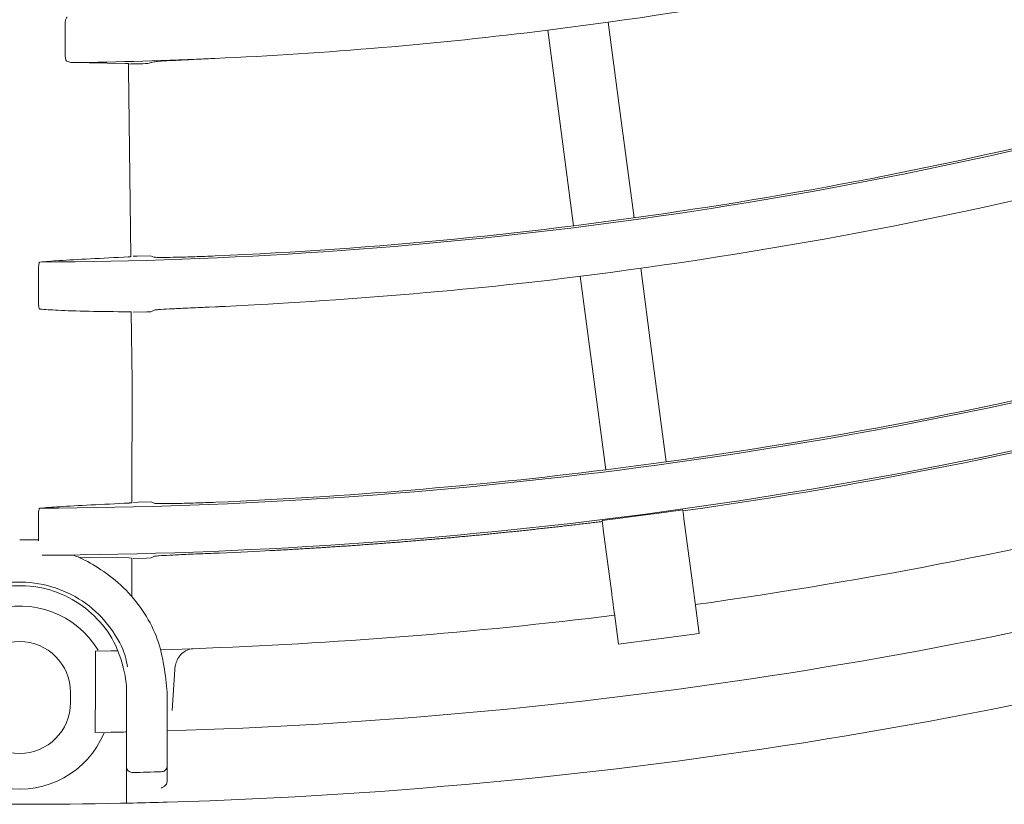
# Model space of a CAD drawing. Extents: x 0 to 420, y 0 to 297.
# Drawn here: x 118 to 121, y 206 to 209 of the extents above; entities that cross this region are included whole.
import ezdxf

# ---------------------------------------------------------------- set-up
doc = ezdxf.new("R2010")
doc.units = 0
doc.layers.add('M0', color=3, linetype='CONTINUOUS')

msp = doc.modelspace()

# ---------------------------------------------------------------- linework, layer by layer
at = {"layer": 'M0', "color": 1, "linetype": 'CONTINUOUS', "lineweight": 13}
for p, q in [((118.01056, 208.844762), (118.010781, 208.734519)), ((119.879612, 208.849591), (119.671408, 208.822181)), ((119.918611, 208.553361), (119.879612, 208.849593)), ((119.710408, 208.525949), (119.671408, 208.822181)), ((118.016728, 208.715234), (118.029782, 208.710624)), ((118.029782, 208.710624), (118.218723, 208.707272)), ((118.218723, 208.707272), (118.227416, 208.707104)), ((118.227416, 208.707104), (118.22796, 208.706868)), ((118.22897, 208.689754), (118.228588, 208.706879)), ((118.29471, 208.707476), (118.315694, 208.713387)), ((118.235986, 208.042903), (118.22897, 208.689754)), ((119.968241, 208.176382), (119.918611, 208.553361)), ((119.760038, 208.148972), (119.710408, 208.525949)), ((118.258657, 208.044712), (118.244042, 208.044348)), ((118.303853, 208.045747), (118.258657, 208.044712)), ((118.31603, 208.041016), (118.303853, 208.045747)), ((117.919033, 208.001558), (117.919015, 207.881821)), ((120.029677, 207.709735), (119.991079, 208.002913)), ((119.821473, 207.682324), (119.782876, 207.975503)), ((118.506318, 207.869219), (118.527705, 207.87015)), ((118.229056, 207.853088), (118.237919, 207.852924)), ((118.237919, 207.852924), (118.238564, 207.852702)), ((118.240631, 207.614718), (118.238049, 207.852698)), ((118.245058, 207.851615), (118.291241, 207.852979)), ((118.291241, 207.852979), (118.305191, 207.853477)), ((118.305191, 207.853477), (118.317375, 207.858957)), ((120.078799, 207.336611), (120.029677, 207.709735)), ((119.870596, 207.3092), (119.821473, 207.682324)), ((118.240508, 207.195835), (118.240631, 207.614718)), ((119.870596, 207.309201), (119.974742, 207.322571)), ((119.974742, 207.322571), (120.078799, 207.336611)), ((118.261374, 207.19757), (118.245265, 207.19719)), ((118.306486, 207.198536), (118.261374, 207.19757)), ((118.318768, 207.193734), (118.306486, 207.198536)), ((117.918896, 207.154468), (117.918888, 207.071235)), ((120.070645, 207.162752), (119.858197, 207.135232)), ((120.135802, 207.17178), (120.070645, 207.162752)), ((120.168943, 206.920051), (120.139961, 207.140189)), ((119.891338, 206.883503), (119.862356, 207.103641)), ((117.854083, 207.068075), (117.854099, 207.068075)), ((117.909415, 207.068169), (117.918888, 207.068204)), ((117.919046, 207.065354), (117.918888, 207.071235)), ((117.918888, 207.068204), (117.919046, 207.065354)), ((118.055945, 207.008701), (118.095565, 207.007659)), ((118.095565, 207.007659), (118.230019, 207.005848)), ((118.230019, 207.005848), (118.238882, 207.005674)), ((118.238882, 207.005674), (118.239603, 207.005429)), ((118.240413, 206.873022), (118.240452, 207.005426)), ((118.244599, 207.004323), (118.290848, 207.005625)), ((118.290848, 207.005625), (118.306123, 207.006149)), ((118.306123, 207.006149), (118.318398, 207.011628)), ((120.191908, 206.745612), (120.178, 206.851251)), ((119.914303, 206.709066), (119.900396, 206.814704)), ((119.914303, 206.709066), (120.191908, 206.745612)), ((118.114996, 206.561893), (118.11552, 206.685116)), ((118.16934, 206.686043), (118.11552, 206.685116)), ((118.175991, 206.68617), (118.16934, 206.686043)), ((118.192443, 206.686493), (118.175991, 206.68617)), ((118.339813, 206.690121), (118.45041, 206.693696)), ((118.37853, 206.481187), (118.38754, 206.621539)), ((118.029083, 206.508075), (118.029083, 206.543076)), ((118.114268, 206.405064), (118.114996, 206.561893)), ((118.221583, 206.287066), (118.221583, 206.543076)), ((118.361583, 206.543076), (118.361583, 206.289568)), ((118.114268, 206.405064), (118.167896, 206.405967)), ((118.221583, 206.161985), (118.221583, 206.287066)), ((118.242889, 206.267479), (118.243053, 206.267482)), ((118.341172, 206.269987), (118.340967, 206.269981)), ((118.361583, 206.238692), (118.361583, 206.289568)), ((118.361583, 206.238692), (118.361431, 206.236144))]:
    msp.add_line(p, q, dxfattribs=at)
for centre, radius, start, end in [((117.854046, 223.430779), 14.721207, 277.908709, 284.799919), ((117.854131, 223.430127), 14.720549, 272.613574, 277.091355), ((117.854073, 223.430239), 14.720663, 270.683912, 272.613779), ((117.855683, 223.372862), 14.671956, 271.456507, 271.714712), ((117.854067, 223.43067), 15.400095, 272.502037, 284.796857), ((117.854069, 223.430677), 15.406716, 270.257081, 284.791695), ((117.854096, 223.430542), 15.574965, 277.499969, 284.795399), ((117.877904, 222.886736), 15.030639, 272.47777, 272.530102), ((117.854083, 223.430572), 16.25361, 270.243232, 284.802596), ((117.854113, 223.43043), 16.246852, 277.870255, 284.802542), ((117.854071, 223.43067), 16.415384, 270.270688, 284.804491), ((117.854138, 223.430304), 16.421723, 277.988402, 284.804673), ((117.854103, 223.430211), 16.246636, 272.381813, 277.1298), ((117.854067, 223.430644), 16.74757, 277.978987, 284.165363), ((117.854076, 223.430626), 17.027551, 271.707957, 285.73475), ((117.86357, 223.203936), 16.195162, 272.354717, 272.395854), ((117.85408, 223.430583), 17.272508, 271.683713, 287.267799), ((3056.892665, 593.51049), 2962.059822, 187.499299, 187.500641), ((117.854083, 206.525575), 0.315, 31.11333, 337.125427), ((117.854124, 223.43011), 16.747033, 272.040472, 277.021086), ((117.854083, 206.543076), 0.175, 0.000053, 179.999947), ((117.854083, 206.508075), 0.175, 180.000053, 359.999947), ((117.851218, 223.545064), 17.282025, 271.299178, 271.6239), ((117.854083, 223.432239), 17.274163, 268.850635, 271.149365), ((117.851713, 223.521638), 17.363593, 271.29143, 271.682691)]:
    msp.add_arc(centre, radius, start, end, dxfattribs=at)
at = {"layer": 'M0', "color": 1, "linetype": 'CONTINUOUS', "lineweight": 13, "extrusion": (0, 0, -1)}
for points, knots in [([(122.034893, 207.611213), (121.987025, 207.789857), (121.939158, 207.9685), (121.901887, 208.107596), (121.864617, 208.246691), (121.837943, 208.346239), (121.791088, 208.521103), (121.7286, 208.754312), (121.630218, 209.121478), (121.569437, 209.348318), (121.523839, 209.51849), (121.499403, 209.609688), (121.458583, 209.762028), (121.404144, 209.965197), (121.320566, 210.277114), (121.236823, 210.589648), (121.15308, 210.902182), (121.069172, 211.215333), (121.014985, 211.417562), (120.994661, 211.493411), (120.978518, 211.553656), (120.959515, 211.624577), (120.90883, 211.813735), (120.837796, 212.07884), (120.737596, 212.45279), (120.603952, 212.951556), (120.418425, 213.643953), (120.293609, 214.109771), (120.199976, 214.459213), (120.140509, 214.681148), (120.071566, 214.938448), (120.002623, 215.195747), (119.924204, 215.488412), (119.8495, 215.767209), (119.774797, 216.046006), (119.703809, 216.310936), (119.627418, 216.596029), (119.551028, 216.881123), (119.469234, 217.18638), (119.405327, 217.424885), (119.34142, 217.66339), (119.295399, 217.835144), (119.249377, 218.006897)], [0, 0, 0, 0, 1, 1, 1, 2, 2, 2, 3, 3, 3, 4, 4, 4, 5, 5, 5, 6, 6, 6, 7, 7, 7, 8, 8, 8, 9, 9, 9, 10, 10, 10, 11, 11, 11, 12, 12, 12, 13, 13, 13, 14, 14, 14, 14]), ([(118.01056, 208.844762), (118.01063, 208.847042), (118.0107, 208.849322), (118.010924, 208.851498), (118.011148, 208.853674), (118.011525, 208.855747), (118.011989, 208.857622), (118.012453, 208.859498), (118.013003, 208.861177), (118.013671, 208.862631), (118.014338, 208.864085), (118.015124, 208.865314), (118.015883, 208.866052), (118.016406, 208.866561), (118.016917, 208.866837), (118.017427, 208.867113)], [0, 0, 0, 0, 1, 1, 1, 2, 2, 2, 3, 3, 3, 4, 4, 4, 5, 5, 5, 5]), ([(118.016728, 208.715234), (118.0159, 208.715784), (118.015071, 208.716333), (118.014331, 208.717385), (118.013579, 208.718453), (118.012918, 208.720036), (118.012376, 208.721881), (118.011835, 208.723725), (118.011413, 208.725829), (118.011167, 208.727979), (118.010921, 208.730128), (118.010851, 208.732323), (118.010781, 208.734519)], [0, 0, 0, 0, 1, 1, 1, 2, 2, 2, 3, 3, 3, 4, 4, 4, 4]), ([(118.315694, 208.713387), (118.320829, 208.713986), (118.325964, 208.714585), (118.332437, 208.715127), (118.342363, 208.715958), (118.355435, 208.716656), (118.371079, 208.717474), (118.386723, 208.718292), (118.404939, 208.71923), (118.427211, 208.72031), (118.449484, 208.72139), (118.475813, 208.722611), (118.49434, 208.723465), (118.50719, 208.724058), (118.516286, 208.724474), (118.525383, 208.72489)], [0, 0, 0, 0, 1, 1, 1, 2, 2, 2, 3, 3, 3, 4, 4, 4, 5, 5, 5, 5]), ([(118.227701, 208.042078), (118.182886, 208.039751), (118.13807, 208.037424), (118.097287, 208.035253), (118.056505, 208.033081), (118.019755, 208.031065), (117.991038, 208.029201), (117.963501, 208.027413), (117.943349, 208.025764), (117.923197, 208.024116)], [0, 0, 0, 0, 1, 1, 1, 2, 2, 2, 3, 3, 3, 3]), ([(118.237341, 208.042924), (118.237466, 208.042889), (118.23759, 208.042855), (118.237676, 208.042822), (118.238767, 208.042413), (118.233723, 208.042344), (118.231051, 208.042265), (118.229028, 208.042206), (118.228365, 208.042142), (118.227701, 208.042078)], [0, 0, 0, 0, 1, 1, 1, 2, 2, 2, 3, 3, 3, 3]), ([(118.526357, 208.045256), (118.502746, 208.0443), (118.479135, 208.043343), (118.4568, 208.04258), (118.434466, 208.041817), (118.413409, 208.041248), (118.395058, 208.04088), (118.376706, 208.040512), (118.361061, 208.040346), (118.348029, 208.040216), (118.336817, 208.040103), (118.327541, 208.040017), (118.321054, 208.04051), (118.319232, 208.040648), (118.317631, 208.040832), (118.31603, 208.041016)], [0, 0, 0, 0, 1, 1, 1, 2, 2, 2, 3, 3, 3, 4, 4, 4, 5, 5, 5, 5]), ([(117.919033, 208.001558), (117.919076, 208.003903), (117.919118, 208.006248), (117.919245, 208.008493), (117.919372, 208.010739), (117.919583, 208.012887), (117.919857, 208.014815), (117.92013, 208.016742), (117.920465, 208.01845), (117.920811, 208.019867), (117.921158, 208.021285), (117.921515, 208.022413), (117.922028, 208.023108), (117.922371, 208.023573), (117.922784, 208.023844), (117.923197, 208.024116)], [0, 0, 0, 0, 1, 1, 1, 2, 2, 2, 3, 3, 3, 4, 4, 4, 5, 5, 5, 5]), ([(118.541421, 207.870749), (118.592418, 207.873008), (118.643416, 207.875266), (118.709217, 207.879068), (118.884726, 207.889208), (119.165553, 207.910324), (119.379407, 207.930446), (119.593262, 207.950568), (119.740145, 207.969695), (119.887027, 207.988822)], [0, 0, 0, 0, 1, 1, 1, 2, 2, 2, 3, 3, 3, 3]), ([(117.922582, 207.862394), (117.922113, 207.862753), (117.921643, 207.863112), (117.921275, 207.863719), (117.920777, 207.864542), (117.920467, 207.865821), (117.920173, 207.867336), (117.919879, 207.868852), (117.919602, 207.870603), (117.919404, 207.872791), (117.919205, 207.874978), (117.919085, 207.8776), (117.919041, 207.879379), (117.919016, 207.880366), (117.919016, 207.881093), (117.919015, 207.881821)], [0, 0, 0, 0, 1, 1, 1, 2, 2, 2, 3, 3, 3, 4, 4, 4, 5, 5, 5, 5]), ([(117.922582, 207.862394), (117.941806, 207.86102), (117.961029, 207.859645), (117.98658, 207.858371), (118.014519, 207.856979), (118.050025, 207.855707), (118.091698, 207.854847), (118.133372, 207.853986), (118.181214, 207.853537), (118.229056, 207.853088)], [0, 0, 0, 0, 1, 1, 1, 2, 2, 2, 3, 3, 3, 3]), ([(118.317375, 207.858957), (118.321938, 207.859532), (118.326501, 207.860107), (118.332188, 207.86061), (118.341616, 207.861443), (118.354133, 207.862079), (118.369184, 207.862842), (118.384235, 207.863604), (118.40182, 207.864493), (118.424177, 207.865538), (118.446533, 207.866583), (118.473662, 207.867784), (118.490795, 207.868538), (118.496784, 207.868802), (118.501551, 207.86901), (118.506318, 207.869219)], [0, 0, 0, 0, 1, 1, 1, 2, 2, 2, 3, 3, 3, 4, 4, 4, 5, 5, 5, 5]), ([(118.230391, 207.194972), (118.185428, 207.19269), (118.140465, 207.190407), (118.099319, 207.188256), (118.058174, 207.186105), (118.020846, 207.184085), (117.991723, 207.182214), (117.963823, 207.180421), (117.943452, 207.178765), (117.923083, 207.177109)], [0, 0, 0, 0, 1, 1, 1, 2, 2, 2, 3, 3, 3, 3]), ([(118.240026, 207.195834), (118.240181, 207.195791), (118.240336, 207.195748), (118.240435, 207.195709), (118.241462, 207.195299), (118.236473, 207.195234), (118.233804, 207.195159), (118.231747, 207.195101), (118.231069, 207.195037), (118.230391, 207.194972)], [0, 0, 0, 0, 1, 1, 1, 2, 2, 2, 3, 3, 3, 3]), ([(118.529288, 207.197611), (118.505657, 207.196702), (118.482026, 207.195793), (118.459674, 207.195072), (118.437322, 207.19435), (118.41625, 207.193818), (118.397882, 207.19348), (118.379513, 207.193142), (118.363848, 207.192999), (118.350801, 207.192888), (118.339575, 207.192793), (118.330287, 207.192721), (118.323794, 207.193222), (118.321972, 207.193363), (118.32037, 207.193549), (118.318768, 207.193734)], [0, 0, 0, 0, 1, 1, 1, 2, 2, 2, 3, 3, 3, 4, 4, 4, 5, 5, 5, 5]), ([(117.918896, 207.154468), (117.918939, 207.156812), (117.918981, 207.159156), (117.919108, 207.161404), (117.919235, 207.163652), (117.919447, 207.165804), (117.91972, 207.167737), (117.919994, 207.169669), (117.92033, 207.171384), (117.920676, 207.172809), (117.921023, 207.174234), (117.921381, 207.175371), (117.921895, 207.176075), (117.922243, 207.176552), (117.922663, 207.17683), (117.923083, 207.177109)], [0, 0, 0, 0, 1, 1, 1, 2, 2, 2, 3, 3, 3, 4, 4, 4, 5, 5, 5, 5]), ([(120.139961, 207.140189), (120.139743, 207.141843), (120.139525, 207.143498), (120.13931, 207.145135), (120.139094, 207.146773), (120.138881, 207.148393), (120.138672, 207.14998), (120.138463, 207.151567), (120.138258, 207.153121), (120.13806, 207.154625), (120.137862, 207.156129), (120.137671, 207.157584), (120.137488, 207.158976), (120.137304, 207.160367), (120.13713, 207.161695), (120.136965, 207.162943), (120.136801, 207.16419), (120.136647, 207.165358), (120.136504, 207.166444), (120.136361, 207.167531), (120.136229, 207.168535), (120.136114, 207.169411), (120.135999, 207.170286), (120.1359, 207.171033), (120.135802, 207.17178)], [0, 0, 0, 0, 1, 1, 1, 2, 2, 2, 3, 3, 3, 4, 4, 4, 5, 5, 5, 6, 6, 6, 7, 7, 7, 8, 8, 8, 8]), ([(119.620176, 207.103819), (119.623246, 207.104151), (119.626317, 207.104482), (119.63105, 207.104998), (119.63736, 207.105686), (119.646624, 207.106701), (119.652795, 207.10738), (119.657423, 207.107889), (119.660311, 207.108209), (119.663666, 207.108581), (119.667021, 207.108954), (119.670841, 207.109378), (119.674536, 207.10979), (119.678232, 207.110202), (119.681802, 207.110602), (119.685406, 207.111007), (119.68901, 207.111411), (119.692648, 207.111821), (119.696275, 207.11223), (119.699901, 207.11264), (119.703516, 207.113049), (119.707143, 207.113461), (119.71077, 207.113873), (119.714407, 207.114287), (119.71801, 207.114698), (119.721613, 207.115109), (119.725181, 207.115519), (119.728877, 207.115943), (119.732572, 207.116368), (119.736395, 207.116809), (119.739742, 207.117195), (119.74309, 207.117582), (119.745962, 207.117914), (119.750607, 207.118455), (119.7568, 207.119177), (119.766142, 207.120269), (119.772334, 207.120996), (119.776978, 207.121541), (119.779849, 207.121881), (119.783196, 207.122277), (119.786543, 207.122673), (119.790364, 207.123126), (119.794057, 207.123565), (119.797751, 207.124004), (119.801317, 207.12443), (119.804918, 207.124861), (119.808519, 207.125292), (119.812156, 207.125728), (119.815778, 207.126164), (119.819399, 207.126599), (119.823007, 207.127035), (119.826636, 207.127474), (119.830266, 207.127913), (119.833916, 207.128356), (119.837494, 207.128791), (119.841072, 207.129226), (119.844577, 207.129654), (119.848099, 207.130086), (119.851622, 207.130517), (119.855163, 207.130952), (119.858704, 207.131386)], [0, 0, 0, 0, 1, 1, 1, 2, 2, 2, 3, 3, 3, 4, 4, 4, 5, 5, 5, 6, 6, 6, 7, 7, 7, 8, 8, 8, 9, 9, 9, 10, 10, 10, 11, 11, 11, 12, 12, 12, 13, 13, 13, 14, 14, 14, 15, 15, 15, 16, 16, 16, 17, 17, 17, 18, 18, 18, 19, 19, 19, 20, 20, 20, 20]), ([(119.862356, 207.103641), (119.862139, 207.105296), (119.861921, 207.10695), (119.861705, 207.108588), (119.86149, 207.110225), (119.861276, 207.111846), (119.861067, 207.113433), (119.860858, 207.11502), (119.860654, 207.116573), (119.860456, 207.118078), (119.860258, 207.119582), (119.860066, 207.121037), (119.859883, 207.122428), (119.8597, 207.12382), (119.859525, 207.125147), (119.859361, 207.126395), (119.859196, 207.127643), (119.859043, 207.12881), (119.8589, 207.129897), (119.858757, 207.130983), (119.858624, 207.131988), (119.858509, 207.132863), (119.858394, 207.133739), (119.858296, 207.134485), (119.858197, 207.135232)], [0, 0, 0, 0, 1, 1, 1, 2, 2, 2, 3, 3, 3, 4, 4, 4, 5, 5, 5, 6, 6, 6, 7, 7, 7, 8, 8, 8, 8]), ([(118.540583, 207.022931), (118.607853, 207.026007), (118.675124, 207.029083), (118.715391, 207.031178), (118.719165, 207.031375), (118.722703, 207.031563), (118.726313, 207.031755), (118.729922, 207.031948), (118.733604, 207.032145), (118.737235, 207.03234), (118.740865, 207.032536), (118.744444, 207.03273), (118.748156, 207.032932), (118.751868, 207.033134), (118.755712, 207.033345), (118.759077, 207.033531), (118.762443, 207.033716), (118.765329, 207.033876), (118.769998, 207.034138), (118.776222, 207.034487), (118.785614, 207.035017), (118.791838, 207.035372), (118.796506, 207.035638), (118.799393, 207.035805), (118.802757, 207.036001), (118.806122, 207.036196), (118.809963, 207.036419), (118.813676, 207.036636), (118.81739, 207.036853), (118.820975, 207.037064), (118.824595, 207.037278), (118.828215, 207.037493), (118.83187, 207.03771), (118.835513, 207.037928), (118.839156, 207.038146), (118.842788, 207.038365), (118.846431, 207.038585), (118.850074, 207.038806), (118.853729, 207.039029), (118.857348, 207.039251), (118.860968, 207.039473), (118.864552, 207.039693), (118.868265, 207.039923), (118.871978, 207.040152), (118.875818, 207.040392), (118.879181, 207.040602), (118.882545, 207.040812), (118.885431, 207.040992), (118.890097, 207.041288), (118.896319, 207.041683), (118.905706, 207.042282), (118.911928, 207.042683), (118.916594, 207.042983), (118.91948, 207.043171), (118.922842, 207.043391), (118.926205, 207.043611), (118.930045, 207.043862), (118.933757, 207.044106), (118.937468, 207.044351), (118.941052, 207.044589), (118.94467, 207.044829), (118.948288, 207.04507), (118.95194, 207.045314), (118.955583, 207.045558), (118.959226, 207.045803), (118.962861, 207.046049), (118.966496, 207.046296), (118.97013, 207.046543), (118.973765, 207.046791), (118.977408, 207.047041), (118.981051, 207.04729), (118.984702, 207.047542), (118.98832, 207.047793), (118.991937, 207.048043), (118.99552, 207.048293), (118.999231, 207.048552), (119.002941, 207.048811), (119.00678, 207.049081), (119.010141, 207.049318), (119.013503, 207.049554), (119.016387, 207.049758), (119.021051, 207.050092), (119.02727, 207.050536), (119.036652, 207.05121), (119.04287, 207.05166), (119.047534, 207.051998), (119.050418, 207.05221), (119.053779, 207.052456), (119.05714, 207.052703), (119.060977, 207.052984), (119.064687, 207.053258), (119.068396, 207.053532), (119.071978, 207.053799), (119.075594, 207.054069), (119.079211, 207.054339), (119.082862, 207.054612), (119.086501, 207.054886), (119.09014, 207.05516), (119.093768, 207.055434), (119.097407, 207.055711), (119.101047, 207.055987), (119.104698, 207.056265), (119.108313, 207.056542), (119.111929, 207.056819), (119.11551, 207.057094), (119.119219, 207.057381), (119.122927, 207.057668), (119.126764, 207.057966), (119.130123, 207.058228), (119.133483, 207.058489), (119.136366, 207.058714), (119.141027, 207.059081), (119.147243, 207.059571), (119.156619, 207.060314), (119.162834, 207.060809), (119.167495, 207.061181), (119.170377, 207.061413), (119.173736, 207.061684), (119.177095, 207.061956), (119.180931, 207.062265), (119.184638, 207.062567), (119.188345, 207.062868), (119.191925, 207.063161), (119.195539, 207.063458), (119.199154, 207.063754), (119.202803, 207.064054), (119.20644, 207.064355), (119.210077, 207.064655), (119.213703, 207.064956), (119.21734, 207.065259), (119.220977, 207.065562), (119.224626, 207.065868), (119.22824, 207.066171), (119.231853, 207.066474), (119.235432, 207.066775), (119.239138, 207.067089), (119.242845, 207.067402), (119.246679, 207.067729), (119.250037, 207.068015), (119.253394, 207.068301), (119.256276, 207.068547), (119.260934, 207.068948), (119.267146, 207.069484), (119.276517, 207.070297), (119.282728, 207.070837), (119.287386, 207.071243), (119.290266, 207.071496), (119.293623, 207.071792), (119.29698, 207.072088), (119.300813, 207.072426), (119.304518, 207.072755), (119.308223, 207.073083), (119.311801, 207.073402), (119.315413, 207.073725), (119.319024, 207.074047), (119.32267, 207.074374), (119.326307, 207.074701), (119.329943, 207.075028), (119.333571, 207.075357), (119.3372, 207.075686), (119.340828, 207.076015), (119.344456, 207.076344), (119.348092, 207.076677), (119.351728, 207.077009), (119.355373, 207.077344), (119.358984, 207.077676), (119.362595, 207.078008), (119.366171, 207.078338), (119.369875, 207.078681), (119.373579, 207.079025), (119.37741, 207.079381), (119.380766, 207.079694), (119.384121, 207.080007), (119.387, 207.080277), (119.391655, 207.080715), (119.397862, 207.081301), (119.407227, 207.082187), (119.413433, 207.082778), (119.418088, 207.083221), (119.420966, 207.083497), (119.424321, 207.08382), (119.427675, 207.084142), (119.431505, 207.084511), (119.435208, 207.084869), (119.43891, 207.085227), (119.442485, 207.085574), (119.446094, 207.085926), (119.449703, 207.086277), (119.453347, 207.086633), (119.45698, 207.08699), (119.460612, 207.087346), (119.464232, 207.087702), (119.467865, 207.088061), (119.471497, 207.08842), (119.47514, 207.088781), (119.478749, 207.089139), (119.482357, 207.089498), (119.485931, 207.089855), (119.489632, 207.090225), (119.493333, 207.090596), (119.497162, 207.090981), (119.500515, 207.091318), (119.503868, 207.091656), (119.506745, 207.091946), (119.511397, 207.092419), (119.517599, 207.093049), (119.526957, 207.094005), (119.533159, 207.094641), (119.53781, 207.095117), (119.540687, 207.095415), (119.544039, 207.095762), (119.547391, 207.096109), (119.551218, 207.096507), (119.554918, 207.096892), (119.558617, 207.097277), (119.562189, 207.097649), (119.565796, 207.098027), (119.569403, 207.098406), (119.573044, 207.098789), (119.576673, 207.099172), (119.580303, 207.099555), (119.583923, 207.099937), (119.58755, 207.100322), (119.591178, 207.100707), (119.594815, 207.101095), (119.598426, 207.101481), (119.602038, 207.101867), (119.605625, 207.102251), (119.609302, 207.102646), (119.612978, 207.103041), (119.616743, 207.103448), (119.620176, 207.103819), (119.623609, 207.10419), (119.626712, 207.104525), (119.63105, 207.104998)], [0, 0, 0, 0, 1, 1, 1, 2, 2, 2, 3, 3, 3, 4, 4, 4, 5, 5, 5, 6, 6, 6, 7, 7, 7, 8, 8, 8, 9, 9, 9, 10, 10, 10, 11, 11, 11, 12, 12, 12, 13, 13, 13, 14, 14, 14, 15, 15, 15, 16, 16, 16, 17, 17, 17, 18, 18, 18, 19, 19, 19, 20, 20, 20, 21, 21, 21, 22, 22, 22, 23, 23, 23, 24, 24, 24, 25, 25, 25, 26, 26, 26, 27, 27, 27, 28, 28, 28, 29, 29, 29, 30, 30, 30, 31, 31, 31, 32, 32, 32, 33, 33, 33, 34, 34, 34, 35, 35, 35, 36, 36, 36, 37, 37, 37, 38, 38, 38, 39, 39, 39, 40, 40, 40, 41, 41, 41, 42, 42, 42, 43, 43, 43, 44, 44, 44, 45, 45, 45, 46, 46, 46, 47, 47, 47, 48, 48, 48, 49, 49, 49, 50, 50, 50, 51, 51, 51, 52, 52, 52, 53, 53, 53, 54, 54, 54, 55, 55, 55, 56, 56, 56, 57, 57, 57, 58, 58, 58, 59, 59, 59, 60, 60, 60, 61, 61, 61, 62, 62, 62, 63, 63, 63, 64, 64, 64, 65, 65, 65, 66, 66, 66, 67, 67, 67, 68, 68, 68, 69, 69, 69, 70, 70, 70, 71, 71, 71, 72, 72, 72, 73, 73, 73, 74, 74, 74, 75, 75, 75, 76, 76, 76, 77, 77, 77, 78, 78, 78, 78]), ([(117.854099, 207.068075), (117.860379, 207.068078), (117.866657, 207.06808), (117.872596, 207.068086), (117.878536, 207.068092), (117.884134, 207.068102), (117.889008, 207.068113), (117.893881, 207.068124), (117.898028, 207.068135), (117.901508, 207.068144), (117.904511, 207.068152), (117.907018, 207.068159), (117.908699, 207.068166), (117.90895, 207.068167), (117.909182, 207.068168), (117.909415, 207.068169)], [0, 0, 0, 0, 1, 1, 1, 2, 2, 2, 3, 3, 3, 4, 4, 4, 5, 5, 5, 5]), ([(117.931624, 207.01547), (117.945175, 207.01554), (117.958726, 207.015611), (117.973624, 207.015688), (117.988521, 207.015765), (118.004767, 207.015848), (118.01492, 207.015883), (118.018479, 207.015895), (118.021289, 207.015901), (118.024569, 207.015905), (118.027849, 207.015908), (118.031599, 207.015908), (118.034191, 207.015888), (118.035355, 207.015879), (118.036286, 207.015866), (118.037071, 207.015858), (118.037662, 207.015851), (118.038171, 207.015848), (118.038515, 207.015815), (118.038596, 207.015807), (118.038667, 207.015798), (118.038739, 207.015789)], [0, 0, 0, 0, 1, 1, 1, 2, 2, 2, 3, 3, 3, 4, 4, 4, 5, 5, 5, 6, 6, 6, 7, 7, 7, 7]), ([(118.038739, 207.015789), (118.049268, 207.011549), (118.059797, 207.00731), (118.071934, 207.001439), (118.112811, 206.981667), (118.17192, 206.943395), (118.220134, 206.89459), (118.268349, 206.845785), (118.305669, 206.786448), (118.327428, 206.726106), (118.349187, 206.665765), (118.355385, 206.604421), (118.361583, 206.543076)], [0, 0, 0, 0, 1, 1, 1, 2, 2, 2, 3, 3, 3, 4, 4, 4, 4]), ([(118.318398, 207.011628), (118.322978, 207.012197), (118.327559, 207.012766), (118.333243, 207.01326), (118.34266, 207.014079), (118.355104, 207.014692), (118.370294, 207.015436), (118.385483, 207.01618), (118.403419, 207.017055), (118.425373, 207.018042), (118.447327, 207.019029), (118.4733, 207.020128), (118.492095, 207.020917), (118.507672, 207.02157), (118.518319, 207.022009), (118.528965, 207.022449)], [0, 0, 0, 0, 1, 1, 1, 2, 2, 2, 3, 3, 3, 4, 4, 4, 5, 5, 5, 5]), ([(117.476169, 206.580271), (117.48144, 206.62017), (117.486712, 206.660069), (117.502491, 206.698516), (117.51827, 206.736963), (117.544557, 206.773956), (117.577425, 206.806511), (117.610294, 206.839066), (117.649745, 206.867182), (117.690411, 206.886593), (117.731077, 206.906004), (117.772958, 206.916709), (117.814175, 206.920922), (117.855392, 206.925134), (117.895946, 206.922852), (117.934784, 206.91446), (117.973622, 206.906068), (118.010746, 206.891564), (118.044481, 206.872811), (118.078216, 206.854057), (118.108562, 206.831052), (118.136444, 206.800568), (118.164326, 206.770084), (118.189742, 206.732121), (118.20409, 206.701856), (118.217388, 206.673806), (118.221178, 206.652367), (118.224969, 206.630928)], [0, 0, 0, 0, 1, 1, 1, 2, 2, 2, 3, 3, 3, 4, 4, 4, 5, 5, 5, 6, 6, 6, 7, 7, 7, 8, 8, 8, 9, 9, 9, 9]), ([(118.221583, 206.543076), (118.221477, 206.55692), (118.221372, 206.570764), (118.218675, 206.589213), (118.214061, 206.620784), (118.201859, 206.665837), (118.184967, 206.702987), (118.168075, 206.740136), (118.146492, 206.769381), (118.121028, 206.795655), (118.095565, 206.821928), (118.066221, 206.845229), (118.034091, 206.863471), (118.001961, 206.881712), (117.967045, 206.894894), (117.930382, 206.902568), (117.893718, 206.910241), (117.855308, 206.912405), (117.816352, 206.908633), (117.777396, 206.904861), (117.737896, 206.895151), (117.699341, 206.876409), (117.660785, 206.857668), (117.623176, 206.829894), (117.592529, 206.801233), (117.561882, 206.772573), (117.538198, 206.743025), (117.521701, 206.699851), (117.505204, 206.656677), (117.495893, 206.599876), (117.486583, 206.543076)], [0, 0, 0, 0, 1, 1, 1, 2, 2, 2, 3, 3, 3, 4, 4, 4, 5, 5, 5, 6, 6, 6, 7, 7, 7, 8, 8, 8, 9, 9, 9, 10, 10, 10, 10]), ([(119.900396, 206.814704), (119.900286, 206.815534), (119.900177, 206.816366), (119.900035, 206.817446), (119.899866, 206.818726), (119.899652, 206.820355), (119.899393, 206.822318), (119.899135, 206.824281), (119.898832, 206.826577), (119.898492, 206.829166), (119.898151, 206.831755), (119.897771, 206.834638), (119.897359, 206.837767), (119.896947, 206.840897), (119.896503, 206.844274), (119.896033, 206.847843), (119.895563, 206.851413), (119.895067, 206.855176), (119.894555, 206.859071), (119.894042, 206.862966), (119.893512, 206.866992), (119.892973, 206.871086), (119.892434, 206.87518), (119.891886, 206.879342), (119.891338, 206.883503)], [0, 0, 0, 0, 1, 1, 1, 2, 2, 2, 3, 3, 3, 4, 4, 4, 5, 5, 5, 6, 6, 6, 7, 7, 7, 8, 8, 8, 8]), ([(118.38754, 206.621539), (118.388533, 206.628588), (118.389526, 206.635637), (118.391221, 206.64186), (118.392917, 206.648083), (118.395314, 206.65348), (118.398759, 206.659495), (118.402204, 206.665511), (118.406697, 206.672146), (118.413358, 206.677928), (118.420018, 206.68371), (118.428846, 206.688639), (118.435671, 206.691082), (118.441587, 206.693199), (118.445998, 206.693448), (118.45041, 206.693696)], [0, 0, 0, 0, 1, 1, 1, 2, 2, 2, 3, 3, 3, 4, 4, 4, 5, 5, 5, 5]), ([(118.167896, 206.405967), (118.175671, 206.406114), (118.183446, 206.40626), (118.191047, 206.40641), (118.198649, 206.40656), (118.206076, 206.406713), (118.211577, 206.406829), (118.215599, 206.406913), (118.218591, 206.406977), (118.221583, 206.407041)], [0, 0, 0, 0, 1, 1, 1, 2, 2, 2, 3, 3, 3, 3]), ([(118.221583, 206.287066), (118.221583, 206.286981), (118.221583, 206.286896), (118.221585, 206.286806), (118.221604, 206.285515), (118.221855, 206.283336), (118.222527, 206.28126), (118.223198, 206.279185), (118.224291, 206.277212), (118.225632, 206.275504), (118.226973, 206.273795), (118.228562, 206.272351), (118.230354, 206.271141), (118.232146, 206.269932), (118.23414, 206.268957), (118.236263, 206.268386), (118.238386, 206.267814), (118.240638, 206.267647), (118.242889, 206.267479)], [0, 0, 0, 0, 1, 1, 1, 2, 2, 2, 3, 3, 3, 4, 4, 4, 5, 5, 5, 6, 6, 6, 6]), ([(118.341172, 206.269987), (118.343422, 206.270244), (118.345672, 206.2705), (118.347771, 206.271162), (118.34987, 206.271825), (118.351819, 206.272892), (118.353554, 206.274163), (118.35529, 206.275435), (118.356814, 206.27691), (118.358081, 206.278737), (118.359348, 206.280565), (118.360358, 206.282745), (118.360913, 206.284662), (118.361468, 206.286579), (118.361569, 206.288233), (118.361581, 206.289308), (118.361582, 206.289397), (118.361582, 206.289482), (118.361583, 206.289568)], [0, 0, 0, 0, 1, 1, 1, 2, 2, 2, 3, 3, 3, 4, 4, 4, 5, 5, 5, 6, 6, 6, 6]), ([(118.361431, 206.236144), (118.360981, 206.234064), (118.360531, 206.231983), (118.359888, 206.23021), (118.359246, 206.228437), (118.358411, 206.22697), (118.357133, 206.225169), (118.355854, 206.223367), (118.354132, 206.221231), (118.351469, 206.219329), (118.348807, 206.217426), (118.345205, 206.215757), (118.342675, 206.215102), (118.342144, 206.214965), (118.34166, 206.214872), (118.341341, 206.214813), (118.34128, 206.214802), (118.341225, 206.214792), (118.34117, 206.214782)], [0, 0, 0, 0, 1, 1, 1, 2, 2, 2, 3, 3, 3, 4, 4, 4, 5, 5, 5, 6, 6, 6, 6]), ([(118.221583, 206.161985), (118.221214, 206.161977), (118.220846, 206.16197), (118.220399, 206.16196), (118.219539, 206.161942), (118.218389, 206.161918), (118.216983, 206.161888), (118.215538, 206.161858), (118.213823, 206.161822), (118.211718, 206.161779), (118.209613, 206.161735), (118.207118, 206.161683), (118.205197, 206.161644), (118.203276, 206.161605), (118.20193, 206.161578), (118.200583, 206.161551)], [0, 0, 0, 0, 1, 1, 1, 2, 2, 2, 3, 3, 3, 4, 4, 4, 5, 5, 5, 5]), ([(118.24305, 206.162456), (118.242669, 206.162447), (118.242289, 206.162438), (118.241895, 206.162429), (118.241502, 206.162421), (118.241097, 206.162412), (118.240576, 206.1624), (118.240056, 206.162389), (118.239421, 206.162375), (118.238693, 206.162359), (118.237652, 206.162335), (118.236423, 206.162308), (118.234652, 206.162269), (118.232162, 206.162214), (118.228601, 206.162137), (118.226127, 206.162083), (118.224149, 206.16204), (118.222866, 206.162013), (118.221583, 206.161985)], [0, 0, 0, 0, 1, 1, 1, 2, 2, 2, 3, 3, 3, 4, 4, 4, 5, 5, 5, 6, 6, 6, 6])]:
    msp.add_open_spline(points, degree=3, knots=knots, dxfattribs=at)

doc.saveas('drawing.dxf')
